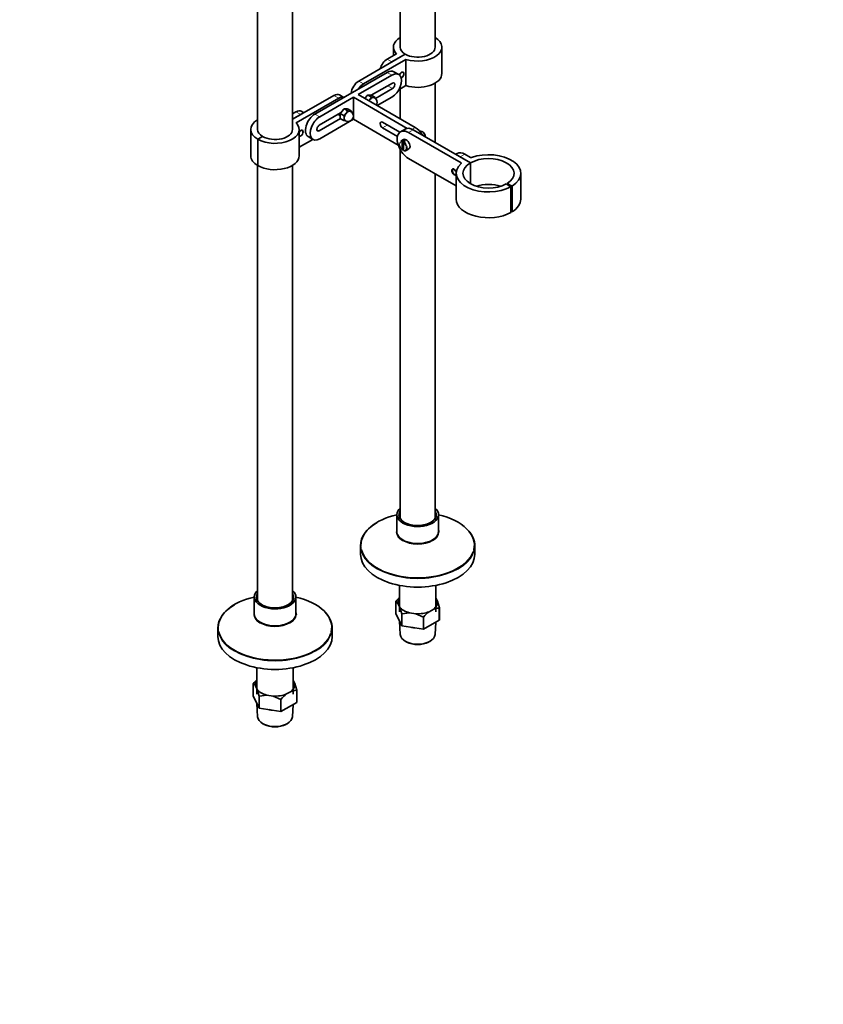
# Model space of a CAD drawing. Units: millimetres. Extents: x 0 to 1478, y 0 to 2754.
# Drawn here: x 880 to 1478, y 0 to 733 of the extents above; entities that cross this region are included whole.
import ezdxf
from ezdxf import colors
from ezdxf.entities.mleader import LeaderData, LeaderLine
from ezdxf.math import Vec2, Vec3

# ---------------------------------------------------------------- set-up
doc = ezdxf.new("R2010")
doc.units = ezdxf.units.MM
doc.layers.add('DV7_Défaut', color=7, linetype='Continuous')
doc.layers.add('Défaut', color=7, linetype='Continuous')

# ---------------------------------------------------------------- blocks, each defined once
blk = doc.blocks.new('_DOT')
at = {"color": 0}
blk.add_line((0, 0), (-1, 0), dxfattribs=at)
at = {"color": 0, "const_width": 0.333}
blk.add_lwpolyline([(-0.1665, 0, 1), (0.1665, 0, 1)], format="xyb", close=True, dxfattribs=at)
blk = doc.blocks.new('SE6')
at = {"layer": 'DV7_Défaut', "color": 7, "linetype": 'Continuous', "lineweight": 35}
for p, q in [((1057.22, 890.98), (1057.22, 650.93)), ((1083.22, 650.93), (1083.22, 890.98)), ((1189.29, 712.16), (1189.29, 840.1)), ((1163.29, 820.45), (1163.29, 712.16)), ((1158.29, 712.16), (1158.29, 705.85)), ((1194.29, 692.57), (1194.29, 712.16)), ((1132.45, 686.85), (1167.1, 706.86)), ((1160.53, 707.14), (1153.66, 703.18)), ((1157.2, 701.14), (1167.1, 706.86)), ((1167.6, 703.06), (1135.98, 684.81)), ((1167.6, 683.47), (1167.6, 703.06)), ((1099.92, 662.36), (1153.66, 693.38)), ((1132.1, 676.85), (1157.2, 691.34)), ((1162.2, 691.84), (1158.66, 693.88)), ((1141.72, 676.28), (1157.55, 685.42)), ((1157.55, 681.34), (1144.84, 674)), ((1167.6, 683.47), (1162.25, 680.38)), ((1189.29, 641.17), (1189.29, 685.38)), ((1114.06, 676.24), (1083.22, 658.43)), ((1085.99, 655.94), (1117.6, 674.2)), ((1103.46, 660.31), (1128.56, 674.81)), ((1121.36, 674.73), (1118.06, 676.63)), ((1128.56, 674.81), (1128.56, 658.48)), ((1128.56, 674.81), (1168.57, 651.71)), ((1132.1, 676.85), (1174.52, 652.35)), ((1138.78, 676.06), (1137.1, 673.96)), ((1139.52, 676.33), (1138.78, 676.06)), ((1139.55, 676.5), (1139.52, 676.33)), ((1139.52, 676.33), (1141.85, 674.99)), ((1141.61, 676.32), (1139.55, 676.5)), ((1141.85, 674.99), (1141.08, 673.5)), ((1142.35, 676.08), (1141.61, 676.32)), ((1143.2, 674.73), (1141.85, 674.99)), ((1142.35, 676.08), (1144.68, 674.74)), ((1143.55, 674.7), (1143.2, 674.73)), ((1143.9, 674.67), (1143.55, 674.7)), ((1144.68, 674.74), (1143.9, 674.67)), ((1144.81, 673.99), (1144.68, 674.74)), ((1157.2, 675.01), (1146.24, 668.68)), ((1163.29, 680.98), (1163.29, 658.84)), ((1140.37, 672.62), (1139.98, 672.29)), ((1140.72, 673.06), (1140.37, 672.62)), ((1141.08, 673.5), (1140.72, 673.06)), ((1083.22, 662.51), (1085.78, 663.99)), ((1089.32, 661.95), (1083.22, 658.43)), ((1091.66, 663.3), (1089.78, 664.39)), ((1103.1, 653.99), (1118.98, 663.15)), ((1117.22, 662.14), (1118.66, 661.31)), ((1118.66, 662.3), (1118.66, 659.56)), ((1119.05, 663.29), (1119.02, 662.61)), ((1119.02, 662.61), (1121.34, 661.26)), ((1121.1, 665.85), (1119.05, 663.29)), ((1121.84, 666.13), (1121.1, 665.85)), ((1122.69, 662.42), (1121.34, 661.26)), ((1121.34, 661.26), (1121.63, 659.68)), ((1121.63, 659.68), (1121.63, 659.21)), ((1121.88, 666.3), (1121.84, 666.13)), ((1121.84, 666.13), (1124.17, 664.78)), ((1123.93, 666.11), (1121.88, 666.3)), ((1123.04, 662.86), (1122.69, 662.42)), ((1123.4, 663.3), (1123.04, 662.86)), ((1124.17, 664.78), (1123.4, 663.3)), ((1124.67, 665.87), (1123.93, 666.11)), ((1125.52, 664.52), (1124.17, 664.78)), ((1124.67, 665.87), (1127, 664.53)), ((1125.87, 664.49), (1125.52, 664.52)), ((1126.23, 664.46), (1125.87, 664.49)), ((1127, 664.53), (1126.23, 664.46)), ((1127.14, 663.79), (1127, 664.53)), ((1118.91, 659.03), (1103.1, 649.9)), ((1128.56, 658.48), (1103.46, 643.98)), ((1119.02, 658.84), (1121.34, 657.49)), ((1121.34, 657.49), (1122.69, 657.23)), ((1121.63, 659.21), (1121.63, 658.74)), ((1122.69, 657.23), (1122.75, 657.23)), ((1161.88, 639.24), (1128.56, 658.48)), ((1163, 648.8), (1150.13, 656.23)), ((1150.13, 652.15), (1161.28, 645.71)), ((1052.22, 650.93), (1052.22, 631.33)), ((1061.03, 645.62), (1057.5, 643.58)), ((1061.03, 645.62), (1057.5, 643.58)), ((1088.22, 631.33), (1088.22, 650.93)), ((1094.92, 645.53), (1098.46, 643.49)), ((1167.06, 651.2), (1163.52, 649.16)), ((1208.55, 625.97), (1169.4, 648.58)), ((1215.53, 626.02), (1172.93, 650.62)), ((1178.91, 648.15), (1179.26, 647.71)), ((1179.26, 647.71), (1179.61, 647.27)), ((1179.61, 647.27), (1179.99, 646.54)), ((1057.5, 623.98), (1057.5, 643.58)), ((1057.5, 643.58), (1057.5, 623.98)), ((1088.22, 637.64), (1098.41, 643.52)), ((1165.8, 643.37), (1163.68, 642.14)), ((1164.83, 635.96), (1164.83, 641.56)), ((1165.97, 642.63), (1165.19, 642.18)), ((1165.82, 640.99), (1165.82, 635.39)), ((1165.97, 641.4), (1165.97, 642.63)), ((1166.18, 641.61), (1166.96, 642.06)), ((1163.29, 636), (1163.29, 361.8)), ((1165.19, 635.75), (1165.82, 636.12)), ((1167.68, 635.21), (1169.8, 636.44)), ((1205.59, 633.03), (1204.49, 632.4)), ((1207.93, 630.41), (1215.53, 626.02)), ((1211.47, 632.45), (1215.62, 630.05)), ((1057.22, 624.14), (1057.22, 300.57)), ((1083.22, 300.57), (1083.22, 624.14)), ((1169.4, 629.39), (1204.97, 608.85)), ((1215.53, 626.02), (1215.53, 610.51)), ((1215.53, 610.51), (1215.53, 626.02)), ((1189.29, 361.8), (1189.29, 617.9)), ((1204.97, 618.27), (1204.97, 599.08)), ((1252.97, 599.08), (1252.97, 618.27)), ((1242.17, 610.37), (1245.64, 608.3)), ((1246.52, 608.82), (1242.86, 610.78)), ((1242.86, 610.78), (1242.86, 609.96)), ((1245.64, 608.3), (1245.64, 589.11)), ((1246.52, 589.63), (1246.52, 608.82)), ((1245.64, 590.1), (1246.52, 589.63)), ((1160.79, 364.33), (1160.79, 351.78)), ((1191.79, 351.78), (1191.79, 364.33)), ((1133.79, 341.18), (1133.79, 334.94)), ((1218.79, 334.94), (1218.79, 341.18)), ((1162.69, 311.69), (1162.69, 292.07)), ((1189.89, 292.07), (1189.89, 311.69)), ((1054.72, 303.1), (1054.72, 290.54)), ((1085.72, 290.54), (1085.72, 303.1)), ((1189.89, 302.06), (1190.92, 299.83)), ((1160.14, 299.84), (1160.14, 290.85)), ((1160.14, 299.84), (1161.66, 298.2)), ((1162.91, 295.5), (1161.66, 298.2)), ((1162.91, 295.5), (1164.43, 290.59)), ((1188.25, 294.08), (1184.83, 292.11)), ((1192.44, 294.93), (1190.92, 299.83)), ((1192.4, 285.86), (1192.4, 294.84)), ((1192.44, 294.93), (1192.44, 285.95)), ((1160.14, 290.85), (1164.43, 281.61)), ((1164.43, 281.61), (1164.43, 290.59)), ((1164.53, 290.53), (1170.2, 291.29)), ((1164.53, 290.53), (1164.53, 281.55)), ((1174.87, 290.57), (1170.2, 291.29)), ((1174.87, 290.57), (1180.54, 288.06)), ((1180.54, 279.08), (1180.54, 288.06)), ((1180.68, 288.08), (1180.68, 279.1)), ((1180.68, 279.1), (1192.4, 285.86)), ((1027.72, 279.94), (1027.72, 273.7)), ((1112.72, 273.7), (1112.72, 279.94)), ((1162.83, 285.05), (1163.36, 275.11)), ((1164.53, 281.55), (1180.54, 279.08)), ((1189.22, 275.11), (1189.71, 284.31)), ((1167.57, 269.82), (1168.28, 269.45)), ((1184.3, 269.45), (1185.01, 269.82)), ((1056.62, 250.46), (1056.62, 230.84)), ((1083.82, 230.84), (1083.82, 250.46)), ((1054.07, 238.6), (1054.07, 229.62)), ((1054.07, 238.6), (1055.59, 236.96)), ((1056.84, 234.26), (1055.59, 236.96)), ((1083.82, 240.82), (1084.85, 238.6)), ((1086.37, 233.69), (1084.85, 238.6)), ((1054.07, 229.62), (1058.36, 220.38)), ((1056.84, 234.26), (1058.36, 229.36)), ((1058.36, 220.38), (1058.36, 229.36)), ((1058.47, 229.3), (1064.14, 230.05)), ((1058.47, 229.3), (1058.47, 220.32)), ((1068.8, 229.33), (1064.14, 230.05)), ((1068.8, 229.33), (1074.47, 226.82)), ((1082.18, 232.84), (1078.77, 230.87)), ((1086.33, 224.63), (1086.33, 233.61)), ((1086.37, 233.69), (1086.37, 224.71)), ((1056.77, 223.82), (1057.3, 213.87)), ((1058.47, 220.32), (1074.47, 217.84)), ((1074.47, 217.84), (1074.47, 226.82)), ((1074.62, 226.84), (1074.62, 217.86)), ((1074.62, 217.86), (1086.33, 224.63)), ((1083.15, 213.87), (1083.64, 223.07)), ((1061.51, 208.58), (1062.21, 208.21)), ((1078.24, 208.21), (1078.94, 208.58))]:
    blk.add_line(p, q, dxfattribs=at)
at = {"layer": 'DV7_Défaut', "color": 7, "linetype": 'Continuous', "lineweight": 18}
for p, q in [((1153.66, 703.18), (1157.2, 701.14)), ((1157.2, 691.34), (1153.66, 693.38)), ((1132.45, 686.85), (1135.98, 684.81)), ((1157.55, 681.34), (1154.02, 683.38)), ((1117.6, 674.2), (1114.06, 676.24)), ((1089.32, 661.95), (1085.78, 663.99)), ((1103.46, 660.31), (1099.92, 662.36)), ((1150.13, 652.15), (1153.66, 654.19)), ((1174.52, 652.35), (1172.19, 651.01)), ((1103.1, 649.9), (1101.34, 650.93)), ((1169.4, 648.58), (1172.93, 650.62)), ((1211.47, 632.45), (1207.93, 630.41)), ((1208.55, 625.55), (1208.55, 625.97))]:
    blk.add_line(p, q, dxfattribs=at)
at = {"layer": 'DV7_Défaut', "color": 7, "linetype": 'Continuous', "lineweight": 35}
for centre, radius, start, end in [((1142.14, 671.05), 4, 0, 60), ((1142.14, 671.05), 4, 330, 0), ((1120.31, 660.76), 2.25, 125.14565, 137.1771), ((1128.79, 664.1), 11.11, 204.16041, 208.31394), ((1124.46, 660.85), 4, 240, 0), ((1124.46, 660.85), 4, 0, 60), ((1116.79, 659.19), 4.86, 339.5406, 354.69401), ((1177.85, 645.7), 4, 356.79378, 92.66896), ((1165.62, 641.52), 0.788, 123.36866, 177.22069), ((1166.61, 640.95), 0.788, 123.36886, 177.22048), ((1183.02, 280.54), 29.95, 132.78633, 139.69395), ((1192.36, 283.4), 11.45, 89.79716, 111.03768), ((1203.53, 268.71), 29.95, 128.6114, 139.69395), ((1076.95, 219.31), 29.95, 132.78633, 139.69395), ((1097.46, 207.47), 29.95, 128.6114, 139.69395), ((1086.29, 222.16), 11.45, 89.79716, 111.03768)]:
    blk.add_arc(centre, radius, start, end, dxfattribs=at)
for centre, major_axis, start_param, end_param in [((1176.29, 712.16), (18, 0), 2.377806, 3.645511), ((1176.29, 712.16), (-18, 0), 1.066878, 3.905379), ((1176.29, 712.16), (13, 0), 3.141593, 3.926991), ((1176.29, 712.16), (-13, 0), 0.785398, 3.141593), ((1153.66, 696.65), (-4, -6.93), 3.926991, 5.11339), ((1153.66, 685.22), (-5, -8.66), 3.141593, 3.926991), ((1157.2, 683.18), (-5, -8.66), 0.785398, 3.926991), ((1164.27, 691.34), (-1.25, -2.17), 0.655846, 4.983838), ((1164.27, 691.34), (-1.2, -2.08), 0.638666, 5.001018), ((1176.29, 692.57), (-18, 0), 1.066878, 3.141593), ((1132.45, 680.32), (-4, -6.93), 3.926991, 5.372459), ((1135.98, 678.28), (4, 6.93), 0.785398, 1.508132), ((1157.55, 683.38), (-1.25, -2.17), 0.785398, 3.926991), ((1114.06, 669.7), (-4, -6.93), 3.141593, 3.926991), ((1117.6, 667.66), (-4, -6.93), 3.204257, 3.926991), ((1139.17, 672.77), (2.17, 3.76), 0.658747, 0.91205), ((1142.14, 671.05), (2, 3.46), 0.261799, 1.308997), ((1142.14, 671.05), (2.02, 3.5), 0.405147, 1.165649), ((1142.14, 671.05), (-2, -3.46), 3.141593, 3.403392), ((1142.14, 671.05), (-2.02, -3.5), 2.965724, 3.260044), ((1142.14, 671.05), (-2.02, -3.5), 4.593937, 4.712389), ((1142.14, 671.05), (-2, -3.46), 4.45059, 4.712389), ((1085.78, 657.46), (-4, -6.93), 3.141593, 3.926991), ((1099.92, 654.19), (5, 8.66), 0.785398, 3.141593), ((1103.46, 652.15), (5, 8.66), 0.785398, 3.926991), ((1121.49, 662.56), (-2.17, -3.76), 4.847537, 5.10084), ((1121.49, 662.56), (2.17, 3.76), 0.658747, 0.91205), ((1124.46, 660.85), (-2, -3.46), 4.45059, 5.497787), ((1124.46, 660.85), (-2.02, -3.5), 4.593937, 5.35444), ((1124.46, 660.85), (2, 3.46), 0.261799, 1.308997), ((1124.46, 660.85), (2.02, 3.5), 0.405147, 1.165649), ((1124.46, 660.85), (-2, -3.46), 3.141593, 3.403392), ((1124.46, 660.85), (-2.02, -3.5), 2.965724, 3.260044), ((1070.22, 650.93), (18, 0), 2.377806, 3.926991), ((1070.22, 650.93), (-18, 0), 0.785398, 3.645511), ((1103.1, 651.95), (1.25, 2.17), 0.785398, 3.926991), ((1124.46, 660.85), (2, 3.46), 2.356194, 3.141593), ((1124.46, 660.85), (2.02, 3.5), 2.499542, 3.260044), ((1150.13, 654.19), (1.25, -2.17), 2.356194, 5.497787), ((1172.93, 641.03), (5.88, -10.18), 2.356194, 3.141593), ((1174.52, 644.19), (-5, 8.66), 4.667956, 5.497787), ((1070.22, 650.93), (13, 0), 3.141593, 3.926991), ((1070.22, 650.93), (-13, 0), 0.785398, 3.141593), ((1089.32, 648.07), (1.25, 2.17), 0, 1.451165), ((1089.32, 648.07), (1.2, 2.08), 0, 1.484327), ((1089.32, 648.07), (1.25, 2.17), 3.261224, 6.283185), ((1089.32, 648.07), (1.2, 2.08), 3.228062, 6.283185), ((1169.4, 638.98), (5.88, -10.18), 2.356194, 5.497787), ((1167.8, 639.9), (2, -3.46), 0, 3.141593), ((1166.46, 639.13), (-2, 3.46), 5.321881, 5.673693), ((1070.22, 631.33), (18, 0), 3.141593, 3.926991), ((1070.22, 631.33), (-18, 0), 0.785398, 3.141593), ((1211.47, 622.86), (5.88, -10.18), 2.356194, 3.141593), ((1228.97, 618.27), (-19, 0), 2.391101, 5.497787), ((1215.98, 630.26), (0.5, 0), 3.926991, 5.271368), ((1228.97, 618.27), (-24, 0), 2.391101, 5.271368), ((1228.97, 618.27), (24, 0), 2.582614, 5.480334), ((1228.97, 618.27), (19, 0), 2.356194, 5.480334), ((1208.2, 625.77), (-0.5, 0), 2.582614, 3.926991), ((1203.51, 619.29), (1.25, -2.17), 1.301724, 6.283185), ((1203.51, 619.29), (1.05, -1.82), 0.938165, 6.283185), ((1203.51, 619.29), (1.05, -1.82), 0, 0.587167), ((1203.51, 619.29), (1.25, -2.17), 0, 0.182243), ((1228.97, 599.08), (-19, 0), 4.20616, 5.218618), ((1228.97, 599.08), (24, 0), 3.141593, 5.480334), ((1228.97, 599.08), (-24, 0), 2.391101, 3.141593), ((1176.29, 364.33), (-15.5, 0), 5.707298, 6.283185), ((1176.29, 364.33), (-15.5, 0), 0, 3.717479), ((1176.29, 364.33), (-14.03, 0), 3.456699, 3.526608), ((1176.29, 341.59), (-42.17, 0), 5.088741, 6.283185), ((1176.29, 364.33), (-14.03, 0), 0.009573, 3.014798), ((1176.29, 363.9), (-13.5, 0), 6.010173, 6.283185), ((1176.29, 363.9), (-13.5, 0), 0, 3.414605), ((1176.29, 341.59), (-42.17, 0), 3.003256, 4.336037), ((1176.29, 341.18), (-42.5, 0), 5.497787, 6.283185), ((1176.29, 351.78), (-15.5, 0), 0, 3.141593), ((1176.29, 351.32), (-15.86, 0), 3.130542, 3.354208), ((1176.29, 341.18), (-42.5, 0), 3.141593, 3.622633), ((1176.29, 341.59), (-42.17, 0), 0, 0.036204), ((1176.29, 341.59), (-42.17, 0), 0.139651, 2.941576), ((1176.29, 334.94), (-42.5, 0), 0, 3.141593), ((1070.22, 303.1), (-15.5, 0), 5.707298, 6.283185), ((1070.22, 303.1), (-15.5, 0), 0, 3.717479), ((1070.22, 280.36), (-42.17, 0), 5.088741, 6.283185), ((1070.22, 303.1), (-14.03, 0), 0.009573, 3.014798), ((1070.22, 302.67), (-13.5, 0), 6.010173, 6.283185), ((1070.22, 302.67), (-13.5, 0), 0, 3.414605), ((1070.22, 303.1), (-14.03, 0), 3.456699, 3.526608), ((1070.22, 280.36), (-42.17, 0), 3.003256, 4.336037), ((1176.29, 299.02), (14.7, 0), 2.752308, 3.238316), ((1070.22, 279.94), (-42.5, 0), 5.497787, 6.283185), ((1176.29, 299.02), (-14.7, 0), 0.426875, 1.143921), ((1176.29, 299.02), (-14.7, 0), 2.52127, 3.238316), ((1070.22, 290.54), (-15.5, 0), 0, 3.141593), ((1070.22, 290.09), (-15.86, 0), 3.130542, 3.354208), ((1070.22, 279.94), (-42.5, 0), 3.141593, 3.622632), ((1176.29, 299.02), (14.7, 0), 4.615666, 5.332711), ((1070.22, 280.36), (-42.17, 0), 0, 0.036204), ((1176.29, 287.83), (13.6, 0), 4.359633, 4.541546), ((1070.22, 273.7), (-42.5, 0), 0, 3.141593), ((1070.22, 280.36), (-42.17, 0), 0.139651, 2.941576), ((1176.29, 275.34), (12.93, 0), 3.172471, 6.252307), ((1176.29, 274.52), (-11.89, 0), 0.83107, 2.310522), ((1070.22, 237.78), (14.7, 0), 2.752308, 3.238316), ((1070.22, 237.78), (-14.7, 0), 2.52127, 3.238316), ((1070.22, 237.78), (-14.7, 0), 0.426875, 1.143921), ((1070.22, 237.78), (14.7, 0), 4.615666, 5.332711), ((1070.22, 214.1), (12.93, 0), 3.172471, 6.252307), ((1070.22, 226.59), (13.6, 0), 4.359633, 4.541546), ((1070.22, 213.28), (-11.89, 0), 0.83107, 2.310522)]:
    blk.add_ellipse(centre, major_axis=major_axis, ratio=0.57735, start_param=start_param, end_param=end_param, dxfattribs=at)
at = {"layer": 'DV7_Défaut', "color": 7, "linetype": 'Continuous', "lineweight": 18}
for centre, major_axis, start_param, end_param in [((1165.33, 638.47), (1.75, -3.03), 2.557552, 5.296429), ((1165.68, 638.68), (2, -3.46), 2.5321, 3.141593), ((1165.33, 638.47), (-1.75, 3.03), 2.557552, 5.296429), ((1165.68, 638.68), (-2, 3.46), 3.160512, 5.321881), ((1176.29, 364.33), (-14.03, 0), 5.898169, 6.283185), ((1176.29, 364.33), (-14.03, 0), 3.014798, 3.456699), ((1176.29, 364.33), (-14.03, 0), 0, 0.009573), ((1176.29, 351.32), (-15.86, 0), 6.07057, 6.283185), ((1176.29, 351.32), (-15.86, 0), 0, 3.130542), ((1176.29, 341.18), (-42.5, 0), 0, 3.141593), ((1176.29, 341.59), (-42.17, 0), 0.036204, 0.139651), ((1176.29, 341.59), (-42.17, 0), -3.341609, -3.279929), ((1070.22, 303.1), (-14.03, 0), 5.898169, 6.283185), ((1070.22, 303.1), (-14.03, 0), 0, 0.009573), ((1070.22, 303.1), (-14.03, 0), 3.014798, 3.456699), ((1070.22, 290.09), (-15.86, 0), 6.07057, 6.283185), ((1070.22, 290.09), (-15.86, 0), 0, 3.130542), ((1070.22, 279.94), (-42.5, 0), 0, 3.141593), ((1070.22, 280.36), (-42.17, 0), 0.036204, 0.139651), ((1070.22, 280.36), (-42.17, 0), -3.341609, -3.279929)]:
    blk.add_ellipse(centre, major_axis=major_axis, ratio=0.57735, start_param=start_param, end_param=end_param, dxfattribs=at)
at = {"layer": 'DV7_Défaut', "color": 7, "linetype": 'Continuous', "lineweight": 35}
for points, knots in [([(1164.83, 635.96), (1164.83, 635.85), (1164.87, 635.77), (1165, 635.69), (1165.09, 635.69), (1165.19, 635.75)], [0, 0, 0, 0, 0.5, 0.5, 1, 1, 1, 1]), ([(1166, 635.13), (1165.97, 635.13), (1165.95, 635.14), (1165.86, 635.19), (1165.82, 635.28), (1165.82, 635.39)], [0, 0, 0, 0, 0.240771, 0.240771, 1, 1, 1, 1]), ([(1165.89, 635.16), (1166.12, 635.09), (1166.6, 634.95), (1167.3, 634.97), (1167.61, 635.21), (1167.7, 635.29)], [0, 0, 0, 0, 0.322589, 0.815314, 1, 1, 1, 1])]:
    blk.add_open_spline(points, degree=3, knots=knots, dxfattribs=at)
for points in [[(1160.14, 299.84), (1160.16, 299.88), (1160.18, 299.92)], [(1192.44, 294.93), (1192.42, 294.89), (1192.4, 294.84)], [(1164.53, 290.53), (1164.48, 290.56), (1164.43, 290.59)], [(1180.68, 288.08), (1180.61, 288.07), (1180.54, 288.06)], [(1192.44, 285.95), (1192.42, 285.91), (1192.4, 285.86)], [(1164.53, 281.55), (1164.48, 281.58), (1164.43, 281.61)], [(1180.68, 279.1), (1180.61, 279.09), (1180.54, 279.08)], [(1054.07, 238.6), (1054.09, 238.64), (1054.11, 238.68)], [(1058.47, 229.3), (1058.41, 229.33), (1058.36, 229.36)], [(1086.37, 233.69), (1086.35, 233.65), (1086.33, 233.61)], [(1058.47, 220.32), (1058.41, 220.35), (1058.36, 220.38)], [(1074.62, 226.84), (1074.55, 226.83), (1074.47, 226.82)], [(1086.37, 224.71), (1086.35, 224.67), (1086.33, 224.63)], [(1074.62, 217.86), (1074.55, 217.85), (1074.47, 217.84)]]:
    blk.add_open_spline(points, degree=2, dxfattribs=at)

msp = doc.modelspace()

# ---------------------------------------------------------------- block references
at = {"layer": 'Défaut'}
msp.add_blockref('SE6', (0, 0), dxfattribs=at)

# ---------------------------------------------------------------- leaders
at = {"layer": 'Défaut', "color": 7, "linetype": 'Continuous', "lineweight": 18}
ml = msp.add_multileader_mtext('Standard', dxfattribs=at)
ml.set_content('{\\pxsm0.9;\\fSolid Edge ISO|b1||i0||c0|p34;\\W1.;22/06/2017\\P}', color=256)
ml.set_leader_properties()
ml.set_arrow_properties(name='DOT')
ml.build(insert=Vec2(0, 0))
ml.multileader.update_dxf_attribs({"leader_type": 0, "dogleg_length": 0, "arrow_head_size": 12})
ctx = ml.context
ctx.base_point, ctx.char_height, ctx.arrow_head_size, ctx.landing_gap_size = Vec3(1390.41, 2745.34), 12, 12, 4.2
notes = []
notes.append((ctx, [(0, (0, 0, 0), (0, 0), (1, 0), 1, [])]))
ctx.mtext.insert = Vec3(1392.41, 2751.46)
for ctx, leaders in notes:
    for number, flags, end, landing, length, lines in leaders:
        leader = LeaderData()
        leader.index, (leader.has_last_leader_line, leader.has_dogleg_vector, leader.attachment_direction) = number, flags
        leader.last_leader_point, leader.dogleg_vector, leader.dogleg_length = Vec3(end), Vec3(landing), length
        for number, points, colour, breaks in lines:
            line = LeaderLine()
            line.index, line.vertices, line.color, line.breaks = number, Vec3.list(points), colors.encode_raw_color(colour), breaks
            leader.lines.append(line)
        ctx.leaders.append(leader)

doc.saveas('drawing.dxf')
